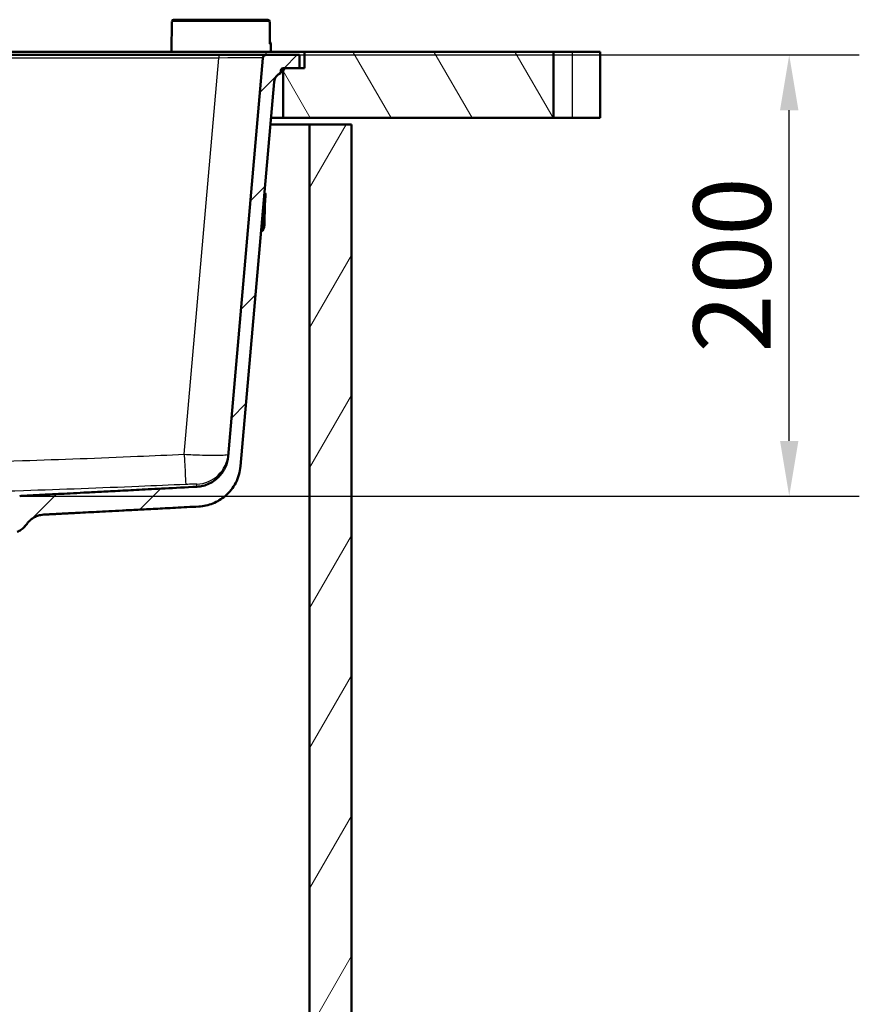
# Paper-space layout 'DF_1' of a CAD drawing. Units: millimetres. Extents: x 0 to 2100, y 0 to 4063.
# Drawn here: x 959 to 1340, y 1328 to 1775 of the extents above; entities that cross this region are included whole.
import ezdxf

# ---------------------------------------------------------------- set-up
doc = ezdxf.new("R2010")
doc.units = ezdxf.units.MM
doc.header["$LTSCALE"] = 10
for name, color, linetype, lineweight in [('Dimensions(ISO)', 7, 'Continuous', 25), ('Hatch', 7, 'Continuous', 9), ('Visible Edges(ISO)', 7, 'Continuous', 50), ('Visible Tangent Edges(ISO)', 7, 'Continuous', 25)]:
    doc.layers.add(name, color=color, linetype=linetype, lineweight=lineweight)
doc.styles.add('Text_3.5mm', font='arial.ttf', dxfattribs={"width": 0.9})
doc.dimstyles.new('KS-STANDARD', dxfattribs={"dimscale": 10, "dimtxt": 3.5, "dimasz": 2.5, "dimexe": 3.175, "dimexo": 0, "dimgap": 0.8, "dimtad": 1, "dimdec": 1, "dimrnd": 1e-08, "dimtxsty": 'Text_3.5mm', "dimcen": 0.09, "dimdle": 10, "dimclrd": 7, "dimclre": 7, "dimclrt": 7, "dimadec": 0, "dimazin": 2, "dimtfac": 0.714286, "dimtdec": 4, "dimtmove": 0, "dimatfit": 3, "dimfxl": 1, "dimtolj": 1, "dimlwd": 25, "dimlwe": 25, "dimarcsym": 0})

# ---------------------------------------------------------------- blocks, each defined once
blk = doc.blocks.new('*D8')
at = {"layer": 'Defpoints', "color": 0, "linetype": 'Continuous', "transparency": 16777216}
for p in [(1049.53, 1758.55), (1307.88, 1758.55), (959.26, 1558.71)]:
    blk.add_point(p, dxfattribs=at)
at = {"layer": 'Dimensions(ISO)', "color": 7, "linetype": 'Continuous', "lineweight": 25, "transparency": 16777216}
for p, q in [((1049.53, 1758.55), (1339.63, 1758.55)), ((1307.88, 1583.71), (1307.88, 1733.55)), ((959.26, 1558.71), (1339.63, 1558.71))]:
    blk.add_line(p, q, dxfattribs=at)
at = {"layer": 'Dimensions(ISO)', "color": 7, "linetype": 'Continuous', "transparency": 16777216}
for points in [[(1303.72, 1733.55), (1312.05, 1733.55), (1307.88, 1758.55)], [(1303.72, 1583.71), (1312.05, 1583.71), (1307.88, 1558.71)]]:
    blk.add_solid(points, dxfattribs=at)
at = {"layer": 'Dimensions(ISO)', "color": 7, "linetype": 'Continuous', "lineweight": 25, "transparency": 16777216, "insert": (1282.01, 1623.62), "char_height": 35, "attachment_point": 4, "rotation": 90, "style": 'Text_3.5mm'}
blk.add_mtext('\\A1;200', dxfattribs=at)

psp = doc.layouts.new('DF_1')

# ---------------------------------------------------------------- hatches: boundary and pattern name
at = {"layer": 'Hatch'}
h = psp.add_hatch(dxfattribs=at)
h.set_pattern_fill('ANSI31', color=256, scale=254, style=0)
h.set_pattern_definition([(45, (0, 0), (-22.45064, 22.45064), [])])
edge = h.paths.add_edge_path()
edge.add_line((942.33, 1542.86), (957.71, 1542.86))
edge.add_ellipse((957.71, 1542.36), major_axis=(0.5, 0), ratio=1, start_angle=18.319, end_angle=90, ccw=False)
edge.add_spline(control_points=[(958.18, 1542.51), (958.72, 1542.74), (959.29, 1543.04), (960.38, 1543.77), (960.9, 1544.21), (961.73, 1545.04), (962.12, 1545.5), (962.47, 1546)], knot_values=[4.824593, 4.824593, 4.824593, 4.824593, 5.000103, 5.000103, 5.185298, 5.185298, 5.35258, 5.35258, 5.35258, 5.35258], degree=3, periodic=0)
edge.add_spline(control_points=[(962.47, 1546), (962.82, 1546.5), (963.21, 1546.96), (964.04, 1547.79), (964.56, 1548.22), (965.68, 1548.97), (966.28, 1549.28), (967.42, 1549.76), (968.07, 1549.96), (969.21, 1550.18), (969.69, 1550.24), (970.16, 1550.27)], knot_values=[3.535657, 3.535657, 3.535657, 3.535657, 3.702956, 3.702956, 3.888144, 3.888144, 4.073333, 4.073333, 4.25855, 4.25855, 4.392568, 4.392568, 4.392568, 4.392568], degree=3, periodic=0)
edge.add_line((970.16, 1550.27), (1040.42, 1553.95))
edge.add_spline(control_points=[(1040.42, 1553.95), (1042.59, 1554.06), (1044.73, 1554.53), (1048.78, 1556.14), (1050.66, 1557.27), (1054.31, 1560.37), (1055.94, 1562.43), (1058.33, 1567.06), (1059.07, 1569.58), (1059.29, 1572.18)], knot_values=[-2.87014, -2.87014, -2.87014, -2.87014, -2.216359, -2.216359, -1.562579, -1.562579, -0.781289, -0.781289, 0, 0, 0, 0], degree=3, periodic=0)
edge.add_line((1059.29, 1572.18), (1074.54, 1746.44))
edge.add_ellipse((1079.02, 1746.05), major_axis=(0.39, 4.48), ratio=1, start_angle=23.7503, end_angle=90, ccw=False)
edge.add_line((1077.58, 1750.31), (1077.58, 1751.55))
edge.add_ellipse((1078.58, 1751.55), major_axis=(0, 1), ratio=1, start_angle=0, end_angle=90, ccw=False)
edge.add_line((1078.58, 1752.55), (1079.58, 1752.55))
edge.add_line((1079.58, 1752.55), (1086.08, 1752.55))
edge.add_line((1086.08, 1752.55), (1086.08, 1758.55))
edge.add_line((1086.08, 1758.55), (1070.95, 1758.55))
edge.add_ellipse((1070.95, 1757.05), major_axis=(-1.5, 0), ratio=1, start_angle=270, end_angle=355)
edge.add_line((1069.46, 1757.18), (1053.66, 1576.59))
edge.add_spline(control_points=[(1053.66, 1576.59), (1053.51, 1574.96), (1053.11, 1573.36), (1051.79, 1570.37), (1050.9, 1568.99), (1048.48, 1566.34), (1046.89, 1565.17), (1043.36, 1563.5), (1041.45, 1563.02), (1039.5, 1562.91)], knot_values=[-2.152605, -2.152605, -2.152605, -2.152605, -1.662269, -1.662269, -1.171933, -1.171933, -0.585967, -0.585967, 0, 0, 0, 0], degree=3, periodic=0)
edge.add_line((1039.5, 1562.91), (959.26, 1558.71))
edge.add_spline(control_points=[(959.26, 1558.71), (958.87, 1558.69), (958.45, 1558.59), (957.7, 1558.28), (957.27, 1557.99), (956.66, 1557.38), (956.37, 1556.95), (956.07, 1556.23), (955.98, 1555.83), (955.95, 1555.46)], knot_values=[0.536399, 0.536399, 0.536399, 0.536399, 0.648142, 0.648142, 0.777786, 0.777786, 0.907386, 0.907386, 1.013199, 1.013199, 1.013199, 1.013199], degree=3, periodic=0)
edge.add_line((955.95, 1555.46), (955.8, 1553.36))
edge.add_spline(control_points=[(955.8, 1553.36), (955.8, 1553.26), (955.77, 1553.14), (955.69, 1552.96), (955.64, 1552.87), (955.58, 1552.8)], knot_values=[0.006785, 0.006785, 0.006785, 0.006785, 0.037017, 0.037017, 0.064802, 0.064802, 0.064802, 0.064802], degree=3, periodic=0)
edge.add_line((955.58, 1552.8), (953.91, 1550.78))
edge.add_spline(control_points=[(953.91, 1550.78), (953.89, 1550.75), (953.87, 1550.73), (953.76, 1550.62), (953.64, 1550.54), (953.48, 1550.47), (953.44, 1550.46), (953.4, 1550.45)], knot_values=[0.064803, 0.064803, 0.064803, 0.064803, 0.074045, 0.074045, 0.111088, 0.111088, 0.123602, 0.123602, 0.123602, 0.123602], degree=3, periodic=0)
edge.add_line((953.4, 1550.45), (943.35, 1547.76))
edge.add_spline(control_points=[(943.35, 1547.76), (943.3, 1547.74), (943.26, 1547.73), (943.11, 1547.67), (942.98, 1547.58), (942.81, 1547.41), (942.73, 1547.29), (942.64, 1547.08), (942.61, 1546.97), (942.61, 1546.86)], knot_values=[0.172715, 0.172715, 0.172715, 0.172715, 0.185236, 0.185236, 0.222289, 0.222289, 0.259321, 0.259321, 0.289548, 0.289548, 0.289548, 0.289548], degree=3, periodic=0)
edge.add_line((942.61, 1546.86), (942.54, 1545.85))
edge.add_line((942.54, 1545.85), (954.71, 1545.85))
edge.add_ellipse((954.71, 1545.75), major_axis=(0.1, 0), ratio=1, start_angle=2, end_angle=90, ccw=False)
edge.add_line((954.81, 1545.76), (954.82, 1545.36))
edge.add_ellipse((954.72, 1545.35), major_axis=(0.0035, -0.0999), ratio=1, start_angle=0, end_angle=90, ccw=False)
edge.add_line((954.73, 1545.25), (942.77, 1544.83))
edge.add_ellipse((942.81, 1543.64), major_axis=(1.15, 0.35), ratio=1, start_angle=75.0417, end_angle=90)
edge.add_line((942.46, 1544.78), (942.33, 1542.86))
h = psp.add_hatch(dxfattribs=at)
h.set_pattern_fill('ANSI31', color=256, scale=254, angle=75, style=0)
h.set_pattern_definition([(120, (0, 0), (-27.4963, -15.875), [])])
h.paths.add_polyline_path([(1201.12, 1730.05), (1201.12, 1760.05), (1088.33, 1760.05), (1088.33, 1752.55), (1086.08, 1752.55), (1079.58, 1752.55), (1078.58, 1751.55), (1078.58, 1730.05)])
h = psp.add_hatch(dxfattribs=at)
h.set_pattern_fill('ANSI31', color=256, scale=254, angle=15, style=0)
h.set_pattern_definition([(60, (0, 0), (-27.4963, 15.875), [])])
h.paths.add_polyline_path([(528.58, 1727.05), (509.58, 1727.05), (509.58, 965.05), (1109.58, 965.05), (1109.58, 1727.05), (1090.58, 1727.05), (1090.58, 984.05), (528.58, 984.05)])

# ---------------------------------------------------------------- linework, layer by layer
at = {"layer": 'Visible Edges(ISO)'}
for p, q in [((1028.2, 1773.8), (1028.08, 1760.15)), ((1028.95, 1774.55), (1071.64, 1774.55)), ((1071.75, 1774.55), (1071.64, 1774.55)), ((1073.04, 1763.56), (1073.07, 1760.15)), ((548.33, 1760.05), (1070.83, 1760.05)), ((569.62, 1758.55), (1049.53, 1758.55)), ((1049.53, 1758.55), (1070.95, 1758.55)), ((1070.83, 1760.05), (1088.33, 1760.05)), ((1086.08, 1758.55), (1070.95, 1758.55)), ((1086.08, 1752.55), (1086.08, 1758.55)), ((1201.12, 1760.05), (1088.33, 1760.05)), ((1088.33, 1760.05), (1088.33, 1752.55)), ((1201.12, 1730.05), (1201.12, 1760.05)), ((1201.12, 1760.05), (1209.58, 1760.05)), ((1222.28, 1760.05), (1209.58, 1760.05)), ((1222.28, 1760.05), (1222.28, 1730.05)), ((1069.46, 1757.18), (1053.66, 1576.59)), ((1077.58, 1750.31), (1077.58, 1751.55)), ((1077.58, 1751.55), (1078.58, 1751.55)), ((1078.58, 1752.55), (1086.08, 1752.55)), ((1079.58, 1752.55), (1078.58, 1751.55)), ((1078.58, 1751.55), (1078.58, 1730.05)), ((1088.33, 1752.55), (1079.58, 1752.55)), ((1059.29, 1572.18), (1074.54, 1746.44)), ((1072.84, 1727.05), (1090.58, 1727.05)), ((1078.58, 1730.05), (1073.1, 1730.05)), ((1078.58, 1730.05), (1201.12, 1730.05)), ((1109.58, 1727.05), (1090.58, 1727.05)), ((1090.58, 1727.05), (1090.58, 984.05)), ((1109.58, 965.05), (1109.58, 1727.05)), ((1209.58, 1730.05), (1201.12, 1730.05)), ((1209.58, 1730.05), (1222.28, 1730.05)), ((1070.5, 1692.03), (1070.56, 1695.54)), ((1070.09, 1681.48), (1070.26, 1691.25))]:
    psp.add_line(p, q, dxfattribs=at)
for centre, radius, start, end in [((1028.95, 1773.8), 0.75, 90, 179.5), ((1071.75, 1773.8), 0.75, 0.5271, 90), ((1072.04, 1763.55), 1, 0.5, 50.4058), ((1028.18, 1760.15), 0.1, 179.5, 270), ((1070.95, 1757.05), 1.5, 90, 175), ((1072.97, 1760.15), 0.1, 270, 0.5), ((1079.02, 1746.05), 4.5, 108.7503, 175), ((1078.58, 1751.55), 1, 90, 180), ((1070.06, 1695.55), 0.5, 359, 81.9964), ((1070.76, 1691.24), 0.5, 147.5259, 179), ((1069.5, 1692.05), 1, 327.5259, 359), ((1066.09, 1681.55), 4, 308.5619, 359)]:
    psp.add_arc(centre, radius, start, end, dxfattribs=at)
for points, knots in [([(1072.59, 1764.61), (1072.58, 1765.22), (1072.58, 1765.83), (1072.57, 1767.06), (1072.56, 1767.67), (1072.55, 1768.9), (1072.54, 1769.51), (1072.53, 1770.74), (1072.53, 1771.35), (1072.51, 1772.58), (1072.51, 1773.19), (1072.5, 1773.8)], [0.955635, 0.955635, 0.955635, 0.955635, 1.1396147, 1.1396147, 1.3235944, 1.3235944, 1.5075742, 1.5075742, 1.6915539, 1.6915539, 1.8755336, 1.8755336, 1.8755336, 1.8755336]), ([(1072.59, 1764.61), (1072.59, 1764.58), (1072.59, 1764.56), (1072.6, 1764.5), (1072.61, 1764.47), (1072.63, 1764.41), (1072.64, 1764.39), (1072.66, 1764.35), (1072.67, 1764.33), (1072.68, 1764.32), (1072.68, 1764.31), (1072.68, 1764.31)], [-0.4055109, -0.4055109, -0.4055109, -0.4055109, -0.3244087, -0.3244087, -0.2433065, -0.2433065, -0.1622043, -0.1622043, -0.0811022, -0.0811022, -0.0238439, -0.0238439, -0.0238439, -0.0238439]), ([(1053.66, 1576.59), (1053.51, 1574.96), (1053.11, 1573.36), (1051.79, 1570.37), (1050.9, 1568.99), (1048.48, 1566.34), (1046.89, 1565.17), (1043.36, 1563.5), (1041.45, 1563.02), (1039.5, 1562.91)], [-2.152605, -2.152605, -2.152605, -2.152605, -1.662269, -1.662269, -1.171933, -1.171933, -0.585967, -0.585967, 0, 0, 0, 0]), ([(1040.42, 1553.95), (1042.59, 1554.06), (1044.73, 1554.53), (1048.78, 1556.14), (1050.66, 1557.27), (1054.31, 1560.37), (1055.94, 1562.43), (1058.33, 1567.06), (1059.07, 1569.58), (1059.29, 1572.18)], [-2.87014, -2.87014, -2.87014, -2.87014, -2.216359, -2.216359, -1.562579, -1.562579, -0.781289, -0.781289, 0, 0, 0, 0]), ([(962.47, 1546), (962.82, 1546.5), (963.21, 1546.96), (964.04, 1547.79), (964.56, 1548.22), (965.68, 1548.97), (966.28, 1549.28), (967.42, 1549.76), (968.07, 1549.96), (969.21, 1550.18), (969.69, 1550.24), (970.16, 1550.27)], [3.5356568, 3.5356568, 3.5356568, 3.5356568, 3.7029557, 3.7029557, 3.8881444, 3.8881444, 4.0733331, 4.0733331, 4.2585498, 4.2585498, 4.3925675, 4.3925675, 4.3925675, 4.3925675]), ([(958.18, 1542.51), (958.72, 1542.74), (959.29, 1543.04), (960.38, 1543.77), (960.9, 1544.21), (961.73, 1545.04), (962.12, 1545.5), (962.47, 1546)], [4.8245927, 4.8245927, 4.8245927, 4.8245927, 5.000103, 5.000103, 5.1852977, 5.1852977, 5.3525804, 5.3525804, 5.3525804, 5.3525804])]:
    psp.add_open_spline(points, degree=3, knots=knots, dxfattribs=at)
for points, weights in [([(1039.5, 1562.91), (983.56, 1559.98), (959.26, 1558.71)], [1.00193869703, 1.63969968045, 2.26584645459]), ([(970.16, 1550.27), (993.82, 1551.51), (1040.42, 1553.95)], [1.94505306568, 1.47623723404, 1.00100871735])]:
    psp.add_rational_spline(points, weights, degree=2, dxfattribs=at)
at = {"layer": 'Visible Tangent Edges(ISO)'}
for p, q in [((1072.37, 1773.8), (1028.2, 1773.8)), ((1073.04, 1763.56), (1072.47, 1763.56)), ((1028.08, 1760.15), (1073.07, 1760.15)), ((1049.53, 1758.55), (1049.53, 1757.18)), ((1070.83, 1760.05), (1070.83, 1758.55)), ((1209.58, 1760.05), (1209.58, 1730.05)), ((1049.53, 1757.18), (569.62, 1757.18)), ((1033.82, 1577.62), (1049.53, 1757.18)), ((1070.56, 1695.54), (1070.09, 1695.54)), ((1069.78, 1692.03), (1070.5, 1692.03)), ((1070.26, 1691.25), (1070.24, 1691.25)), ((1070.31, 1691.51), (1070.34, 1691.51)), ((1070.07, 1681.48), (1070.09, 1681.48))]:
    psp.add_line(p, q, dxfattribs=at)
for centre, major_axis, ratio, start_param, end_param in [((1071.64, 1773.8), (0, 0.75), 0.974022, 4.721116, 6.283185), ((1074.76, 1766.48), (-2.08, -2.16), 0.826154, 0.000691, 0.021378), ((1049.37, 1757.05), (-20.09, -0.13), 0.006455, 3.140986, 4.704186), ((1070.74, 1691.24), (0, -0.5), 0.998589, 4.145609, 4.694936), ((1069.74, 1690.59), (0.114, -0.487), 0.007213, 4.155783, 4.692774), ((1069.57, 1681.49), (0.5, -0.008), 0.017259, 4.724173, 6.238461), ((1033.82, 1578.93), (0.67, -14.99), 0.003887, 4.799569, 6.255314), ((1038.81, 1579.02), (14.94, -1.31), 0.999657, 4.845079, 6.283185)]:
    psp.add_ellipse(centre, major_axis=major_axis, ratio=ratio, start_param=start_param, end_param=end_param, dxfattribs=at)
for points, knots in [([(1072.37, 1773.8), (1072.37, 1773.68), (1072.38, 1773.55), (1072.4, 1771.38), (1072.42, 1769.34), (1072.43, 1767.3), (1072.44, 1766.38), (1072.45, 1765.46), (1072.46, 1764.55)], [-1.8757348, -1.8757348, -1.8757348, -1.8757348, -1.8376541, -1.8376541, -1.2251027, -1.2251027, -1.2251027, -0.9500407, -0.9500407, -0.9500407, -0.9500407]), ([(1072.59, 1764.61), (1072.59, 1764.51), (1072.59, 1764.42), (1072.57, 1764.07), (1072.53, 1763.81), (1072.47, 1763.56)], [0.4055109, 0.4055109, 0.4055109, 0.4055109, 0.4604972, 0.4604972, 0.6139963, 0.6139963, 0.6139963, 0.6139963]), ([(1072.47, 1763.56), (1072.56, 1763.62), (1072.63, 1763.69), (1072.74, 1763.81), (1072.78, 1763.88), (1072.8, 1763.94), (1072.82, 1764), (1072.82, 1764.06), (1072.8, 1764.18), (1072.77, 1764.23), (1072.72, 1764.28)], [-0.6139963, -0.6139963, -0.6139963, -0.6139963, -0.4604972, -0.4604972, -0.3069982, -0.3069982, -0.3069982, -0.1534991, -0.1534991, 0, 0, 0, 0]), ([(1070.31, 1691.51), (1070.31, 1691.51), (1070.31, 1691.51), (1070.3, 1691.5), (1070.3, 1691.5), (1070.28, 1691.48), (1070.27, 1691.47), (1070.24, 1691.44), (1070.22, 1691.42), (1070.18, 1691.37), (1070.15, 1691.35), (1070.08, 1691.3), (1070.04, 1691.26), (1069.93, 1691.19), (1069.86, 1691.15), (1069.75, 1691.11), (1069.73, 1691.1), (1069.7, 1691.09)], [-0.1649041, -0.1649041, -0.1649041, -0.1649041, -0.155703, -0.155703, -0.1436563, -0.1436563, -0.1297772, -0.1297772, -0.1101749, -0.1101749, -0.0904644, -0.0904644, -0.0619545, -0.0619545, -0.0248916, -0.0248916, -0.0111934, -0.0111934, -0.0111934, -0.0111934]), ([(1069.73, 1690.6), (1069.77, 1690.62), (1069.81, 1690.64), (1069.91, 1690.72), (1069.96, 1690.78), (1070.04, 1690.88), (1070.07, 1690.93), (1070.12, 1691.02), (1070.14, 1691.05), (1070.17, 1691.11), (1070.19, 1691.14), (1070.21, 1691.19), (1070.21, 1691.21), (1070.22, 1691.23), (1070.23, 1691.24), (1070.23, 1691.25), (1070.24, 1691.25), (1070.24, 1691.25)], [0, 0, 0, 0, 0.0248916, 0.0248916, 0.0619545, 0.0619545, 0.0904644, 0.0904644, 0.1101749, 0.1101749, 0.1297772, 0.1297772, 0.1436563, 0.1436563, 0.155703, 0.155703, 0.1649041, 0.1649041, 0.1649041, 0.1649041]), ([(1070.07, 1681.48), (1070.09, 1682.72), (1070.12, 1683.96), (1070.17, 1687.22), (1070.2, 1689.24), (1070.24, 1691.25)], [0, 0, 0, 0, 0.3730972, 0.3730972, 0.9775966, 0.9775966, 0.9775966, 0.9775966]), ([(1069.73, 1690.6), (1069.7, 1688.8), (1069.67, 1687), (1069.62, 1683.96), (1069.6, 1682.72), (1069.58, 1681.48)], [-0.9121145, -0.9121145, -0.9121145, -0.9121145, -0.3730972, -0.3730972, 0, 0, 0, 0]), ([(1068.59, 1678.44), (1068.7, 1678.53), (1068.81, 1678.62), (1069.27, 1679.08), (1069.56, 1679.52), (1069.96, 1680.46), (1070.07, 1680.97), (1070.07, 1681.48)], [-0.3040082, -0.3040082, -0.3040082, -0.3040082, -0.2666105, -0.2666105, -0.1327142, -0.1327142, 0, 0, 0, 0]), ([(1069.58, 1681.48), (1069.57, 1681.04), (1069.48, 1680.59), (1069.15, 1679.81), (1068.93, 1679.46), (1068.65, 1679.16)], [0, 0, 0, 0, 0.1327142, 0.1327142, 0.2532163, 0.2532163, 0.2532163, 0.2532163]), ([(761.58, 1577.62), (781.56, 1576.73), (801.55, 1575.89), (834.13, 1574.75), (846.71, 1574.37), (872.09, 1573.82), (884.9, 1573.66), (918.65, 1573.66), (939.59, 1574.1), (977.91, 1575.29), (995.29, 1575.97), (1019.72, 1577), (1026.77, 1577.31), (1033.82, 1577.62)], [-27.238315, -27.238315, -27.238315, -27.238315, -21.236248, -21.236248, -17.460548, -17.460548, -13.619158, -13.619158, -7.334915, -7.334915, -2.117004, -2.117004, 0, 0, 0, 0]), ([(1033.82, 1577.62), (1035.12, 1577.55), (1036.42, 1577.49), (1039.73, 1577.35), (1041.71, 1577.29), (1045.71, 1577.2), (1047.67, 1577.19), (1050.86, 1577.25), (1052.09, 1577.32), (1053.44, 1577.5), (1053.74, 1577.6), (1053.75, 1577.71)], [0, 0, 0, 0, 0.0981301, 0.0981301, 0.2551383, 0.2551383, 0.4432689, 0.4432689, 0.6343789, 0.6343789, 0.7837594, 0.7837594, 0.7837594, 0.7837594]), ([(1034.49, 1563.95), (1027.43, 1563.64), (1020.37, 1563.33), (995.89, 1562.3), (978.46, 1561.62), (939.96, 1560.43), (918.84, 1559.99), (884.78, 1559.99), (871.86, 1560.15), (846.3, 1560.7), (833.65, 1561.08), (800.96, 1562.22), (780.93, 1563.06), (760.91, 1563.95)], [0, 0, 0, 0, 2.117004, 2.117004, 7.334915, 7.334915, 13.619158, 13.619158, 17.460548, 17.460548, 21.236248, 21.236248, 27.238315, 27.238315, 27.238315, 27.238315]), ([(1039.49, 1564.04), (1039.49, 1564.05), (1039.42, 1564.06), (1039.08, 1564.08), (1038.78, 1564.08), (1037.98, 1564.07), (1037.48, 1564.06), (1036.48, 1564.03), (1035.98, 1564.01), (1035.14, 1563.98), (1034.81, 1563.97), (1034.49, 1563.95)], [-0.7837594, -0.7837594, -0.7837594, -0.7837594, -0.6343789, -0.6343789, -0.4432689, -0.4432689, -0.2551383, -0.2551383, -0.0981301, -0.0981301, 0, 0, 0, 0]), ([(1039.5, 1562.91), (1039.5, 1562.92), (1039.5, 1562.94), (1039.49, 1563.12), (1039.49, 1563.5), (1039.49, 1564.04)], [25.054856, 25.054856, 25.054856, 25.054856, 26.722163, 26.722163, 32.922508, 32.922508, 32.922508, 32.922508])]:
    psp.add_open_spline(points, degree=3, knots=knots, dxfattribs=at)
for points in [[(1072.37, 1773.8), (1072.46, 1773.8), (1072.5, 1773.8), (1072.5, 1773.8)], [(1072.47, 1763.56), (1072.47, 1763.89), (1072.46, 1764.22), (1072.46, 1764.55)], [(1072.72, 1764.28), (1072.71, 1764.29), (1072.7, 1764.31), (1072.68, 1764.32)], [(1069.65, 1690.58), (1069.68, 1690.58), (1069.71, 1690.59), (1069.73, 1690.6)]]:
    psp.add_open_spline(points, degree=3, dxfattribs=at)

# ---------------------------------------------------------------- dimensions: what is measured, and where the dimension line sits
at = {"layer": 'Dimensions(ISO)', "color": 7, "linetype": 'Continuous', "lineweight": 25}
dim = psp.add_linear_dim(base=(1307.88, 1758.55), p1=(959.26, 1558.71), p2=(1049.53, 1758.55), angle=90, dimstyle='KS-STANDARD', override={"dimgap": 0.8, "dimdec": 0, "dimtol": 0, "dimlim": 0, "dimtp": 0, "dimtm": 0, "dimtdec": 4, "dimtofl": 0, "dimatfit": 1}, dxfattribs=at)
dim.commit()
dim.dimension.update_dxf_attribs({"geometry": '*D8', "text_midpoint": (1307.88, 1658.63), "dimtype": 160})

doc.saveas('drawing.dxf')
